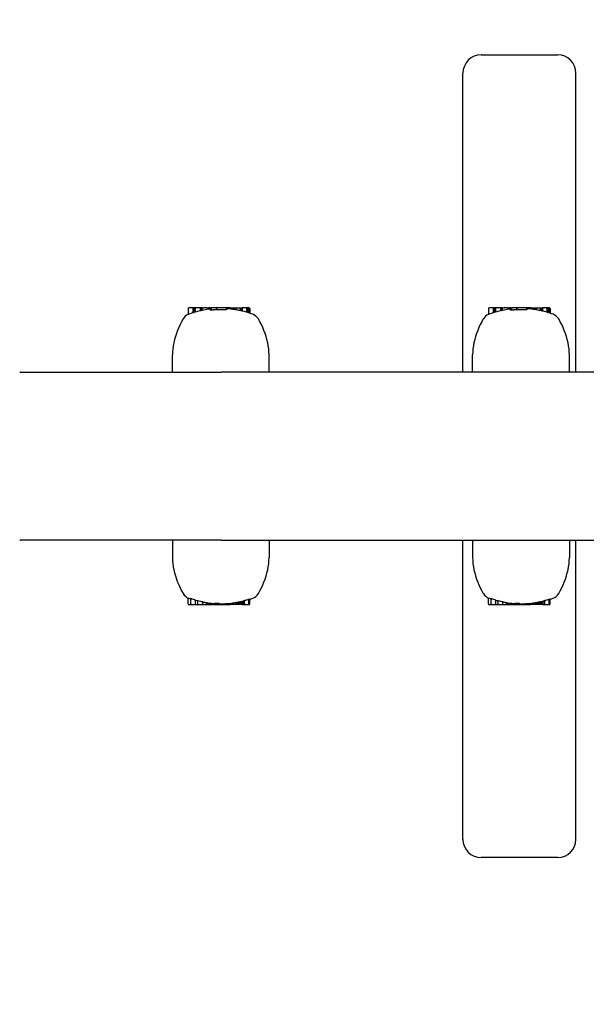
# Model space of a CAD drawing. Extents: x 4617 to 31241, y 2163 to 9888.
# Drawn here: x 19803 to 19959, y 7729 to 7999 of the extents above; entities that cross this region are included whole.
import ezdxf

# ---------------------------------------------------------------- set-up
doc = ezdxf.new("R2010")
doc.units = 0
doc.header["$LTSCALE"] = 30
doc.header["$MEASUREMENT"] = 0
doc.layers.get('0').update_dxf_attribs({"linetype": 'CONTINUOUS'})
doc.layers.add('KÓTY', color=150, linetype='CONTINUOUS')
doc.styles.add('ROMANS', font='romans.shx')

# ---------------------------------------------------------------- blocks, each defined once
blk = doc.blocks.new('A$C26D922DC')
for p, q in [((10128.31, 1270.77), (10149.31, 1270.77)), ((10123.31, 1183.77), (10123.31, 1265.77)), ((10154.31, 1183.77), (10154.31, 1265.77)), ((10047.97, 1201.22), (10047.97, 1199.62)), ((10049.24, 1201.42), (10048.17, 1201.42)), ((10049.57, 1201.42), (10049.24, 1201.42)), ((10049.24, 1201.42), (10049.24, 1200.07)), ((10049.89, 1201.42), (10049.57, 1201.42)), ((10049.57, 1201.42), (10049.57, 1200.18)), ((10051.28, 1201.42), (10049.89, 1201.42)), ((10049.89, 1201.42), (10049.89, 1200.27)), ((10051.47, 1201.42), (10051.28, 1201.42)), ((10051.28, 1201.42), (10051.28, 1200.63)), ((10051.5, 1201.42), (10051.47, 1201.42)), ((10051.47, 1201.42), (10051.47, 1200.68)), ((10051.61, 1201.42), (10051.5, 1201.42)), ((10051.5, 1201.42), (10051.5, 1200.68)), ((10051.79, 1201.42), (10051.61, 1201.42)), ((10051.61, 1201.42), (10051.61, 1200.71)), ((10051.84, 1201.42), (10051.79, 1201.42)), ((10051.79, 1201.42), (10051.79, 1200.74)), ((10051.84, 1201.42), (10052.31, 1201.42)), ((10052.31, 1200.84), (10051.84, 1200.75)), ((10053.11, 1201.42), (10052.31, 1201.42)), ((10053.11, 1201.42), (10053.6, 1201.42)), ((10053.6, 1201.05), (10053.11, 1200.98)), ((10053.77, 1201.42), (10053.6, 1201.42)), ((10053.99, 1201.42), (10053.77, 1201.42)), ((10053.77, 1201.42), (10053.77, 1201.07)), ((10053.99, 1201.42), (10054.02, 1201.42)), ((10053.99, 1201.42), (10053.99, 1200.9)), ((10054.02, 1201.42), (10054.12, 1201.42)), ((10054.02, 1201.42), (10054.02, 1200.87)), ((10054.12, 1201.42), (10054.28, 1201.42)), ((10054.12, 1201.42), (10054.12, 1200.84)), ((10054.28, 1201.42), (10054.38, 1201.42)), ((10054.28, 1201.42), (10054.28, 1200.83)), ((10054.72, 1201.42), (10054.38, 1201.42)), ((10055.72, 1201.42), (10054.72, 1201.42)), ((10055.72, 1201.42), (10055.76, 1201.42)), ((10055.72, 1201.42), (10055.72, 1200.92)), ((10058.42, 1201.42), (10055.76, 1201.42)), ((10055.76, 1201.42), (10055.76, 1200.92)), ((10058.58, 1201.42), (10058.42, 1201.42)), ((10058.42, 1201.42), (10058.42, 1200.9)), ((10059.01, 1201.42), (10058.58, 1201.42)), ((10058.58, 1201.42), (10058.58, 1201.01)), ((10059.01, 1201.42), (10059.01, 1201.14)), ((10059.04, 1201.42), (10059.01, 1201.42)), ((10059.47, 1201.42), (10059.04, 1201.42)), ((10059.04, 1201.42), (10059.04, 1201.18)), ((10059.47, 1201.42), (10060.62, 1201.42)), ((10059.47, 1201.42), (10059.47, 1201.14)), ((10060.62, 1201.42), (10060.92, 1201.42)), ((10060.62, 1201.42), (10060.62, 1200.99)), ((10060.92, 1201.42), (10060.94, 1201.42)), ((10060.92, 1201.42), (10060.92, 1200.95)), ((10060.94, 1201.42), (10060.97, 1201.42)), ((10060.94, 1201.42), (10060.94, 1200.95)), ((10060.97, 1201.42), (10061, 1201.42)), ((10060.97, 1201.42), (10060.97, 1200.94)), ((10061, 1201.42), (10061.04, 1201.42)), ((10061, 1201.42), (10061, 1200.94)), ((10061.04, 1201.42), (10062.2, 1201.42)), ((10061.04, 1201.42), (10061.04, 1200.93)), ((10062.2, 1201.42), (10062.52, 1201.42)), ((10062.2, 1201.42), (10062.2, 1200.71)), ((10062.52, 1201.42), (10062.54, 1201.42)), ((10062.54, 1201.42), (10062.55, 1201.42)), ((10062.54, 1201.42), (10062.54, 1200.64)), ((10062.55, 1201.42), (10062.56, 1201.42)), ((10062.55, 1201.42), (10062.55, 1200.63)), ((10062.56, 1201.42), (10062.57, 1201.42)), ((10062.56, 1201.42), (10062.56, 1200.63)), ((10062.56, 1201.42), (10062.56, 1201.42)), ((10062.56, 1201.42), (10062.56, 1200.63)), ((10062.57, 1201.42), (10062.57, 1200.63)), ((10062.57, 1201.42), (10062.57, 1201.42)), ((10062.57, 1201.42), (10062.57, 1200.63)), ((10062.81, 1201.42), (10062.76, 1201.42)), ((10062.76, 1201.42), (10062.76, 1200.58)), ((10063.76, 1201.42), (10062.81, 1201.42)), ((10062.81, 1201.42), (10062.81, 1200.57)), ((10064.12, 1201.42), (10063.76, 1201.42)), ((10063.97, 1201.22), (10063.97, 1200.26)), ((10064.53, 1201.42), (10064.12, 1201.42)), ((10064.32, 1201.22), (10064.32, 1200.16)), ((10064.69, 1201.42), (10064.53, 1201.42)), ((10064.74, 1201.22), (10064.74, 1200.03)), ((10064.89, 1201.22), (10064.89, 1199.97)), ((10130.3, 1201.22), (10130.3, 1199.62)), ((10131.57, 1201.42), (10130.5, 1201.42)), ((10131.9, 1201.42), (10131.57, 1201.42)), ((10131.57, 1201.42), (10131.57, 1200.07)), ((10132.22, 1201.42), (10131.9, 1201.42)), ((10131.9, 1201.42), (10131.9, 1200.18)), ((10133.61, 1201.42), (10132.22, 1201.42)), ((10132.22, 1201.42), (10132.22, 1200.27)), ((10133.8, 1201.42), (10133.61, 1201.42)), ((10133.61, 1201.42), (10133.61, 1200.63)), ((10133.83, 1201.42), (10133.8, 1201.42)), ((10133.8, 1201.42), (10133.8, 1200.68)), ((10133.94, 1201.42), (10133.83, 1201.42)), ((10133.83, 1201.42), (10133.83, 1200.68)), ((10134.12, 1201.42), (10133.94, 1201.42)), ((10133.94, 1201.42), (10133.94, 1200.71)), ((10134.18, 1201.42), (10134.12, 1201.42)), ((10134.12, 1201.42), (10134.12, 1200.74)), ((10134.18, 1201.42), (10134.64, 1201.42)), ((10134.64, 1200.84), (10134.18, 1200.75)), ((10135.44, 1201.42), (10134.64, 1201.42)), ((10135.44, 1201.42), (10135.93, 1201.42)), ((10135.93, 1201.05), (10135.44, 1200.98)), ((10136.1, 1201.42), (10135.93, 1201.42)), ((10136.32, 1201.42), (10136.1, 1201.42)), ((10136.1, 1201.42), (10136.1, 1201.07)), ((10136.32, 1201.42), (10136.35, 1201.42)), ((10136.32, 1201.42), (10136.32, 1200.9)), ((10136.35, 1201.42), (10136.45, 1201.42)), ((10136.35, 1201.42), (10136.35, 1200.87)), ((10136.45, 1201.42), (10136.61, 1201.42)), ((10136.45, 1201.42), (10136.45, 1200.84)), ((10136.61, 1201.42), (10136.71, 1201.42)), ((10136.61, 1201.42), (10136.61, 1200.83)), ((10137.05, 1201.42), (10136.71, 1201.42)), ((10138.05, 1201.42), (10137.05, 1201.42)), ((10138.05, 1201.42), (10138.09, 1201.42)), ((10138.05, 1201.42), (10138.05, 1200.92)), ((10140.75, 1201.42), (10138.09, 1201.42)), ((10138.09, 1201.42), (10138.09, 1200.92)), ((10140.91, 1201.42), (10140.75, 1201.42)), ((10140.75, 1201.42), (10140.75, 1200.9)), ((10141.34, 1201.42), (10140.91, 1201.42)), ((10140.91, 1201.42), (10140.91, 1201.01)), ((10141.34, 1201.42), (10141.34, 1201.14)), ((10141.37, 1201.42), (10141.34, 1201.42)), ((10141.8, 1201.42), (10141.37, 1201.42)), ((10141.37, 1201.42), (10141.37, 1201.18)), ((10141.8, 1201.42), (10142.95, 1201.42)), ((10141.8, 1201.42), (10141.8, 1201.14)), ((10142.95, 1201.42), (10143.25, 1201.42)), ((10142.95, 1201.42), (10142.95, 1200.99)), ((10143.25, 1201.42), (10143.27, 1201.42)), ((10143.25, 1201.42), (10143.25, 1200.95)), ((10143.27, 1201.42), (10143.3, 1201.42)), ((10143.27, 1201.42), (10143.27, 1200.95)), ((10143.3, 1201.42), (10143.33, 1201.42)), ((10143.3, 1201.42), (10143.3, 1200.94)), ((10143.33, 1201.42), (10143.37, 1201.42)), ((10143.33, 1201.42), (10143.33, 1200.94)), ((10143.37, 1201.42), (10144.53, 1201.42)), ((10143.37, 1201.42), (10143.37, 1200.93)), ((10144.53, 1201.42), (10144.85, 1201.42)), ((10144.53, 1201.42), (10144.53, 1200.71)), ((10144.85, 1201.42), (10144.87, 1201.42)), ((10144.87, 1201.42), (10144.88, 1201.42)), ((10144.87, 1201.42), (10144.87, 1200.64)), ((10144.88, 1201.42), (10144.89, 1201.42)), ((10144.88, 1201.42), (10144.88, 1200.63)), ((10144.89, 1201.42), (10144.9, 1201.42)), ((10144.89, 1201.42), (10144.89, 1200.63)), ((10144.89, 1201.42), (10144.89, 1201.42)), ((10144.89, 1201.42), (10144.89, 1200.63)), ((10144.9, 1201.42), (10144.9, 1200.63)), ((10144.9, 1201.42), (10144.9, 1201.42)), ((10144.9, 1201.42), (10144.9, 1200.63)), ((10145.14, 1201.42), (10145.09, 1201.42)), ((10145.09, 1201.42), (10145.09, 1200.58)), ((10146.1, 1201.42), (10145.14, 1201.42)), ((10145.14, 1201.42), (10145.14, 1200.57)), ((10146.45, 1201.42), (10146.1, 1201.42)), ((10146.3, 1201.22), (10146.3, 1200.26)), ((10146.86, 1201.42), (10146.45, 1201.42)), ((10146.65, 1201.22), (10146.65, 1200.16)), ((10147.02, 1201.42), (10146.86, 1201.42)), ((10147.07, 1201.22), (10147.07, 1200.03)), ((10147.22, 1201.22), (10147.22, 1199.97)), ((10043.65, 1183.77), (10043.65, 1188.57)), ((10070.17, 1183.77), (10070.17, 1188.57)), ((10125.98, 1183.77), (10125.98, 1188.57)), ((10152.5, 1183.77), (10152.5, 1188.57)), ((10001.91, 1183.77), (10001.79, 1183.77)), ((10001.91, 1183.77), (10057.01, 1183.77)), ((10222.01, 1183.77), (10057.01, 1183.77)), ((10001.79, 1137.77), (10001.91, 1137.77)), ((10057.01, 1137.77), (10001.91, 1137.77)), ((10043.65, 1137.77), (10043.65, 1132.98)), ((10057.01, 1137.77), (10222.01, 1137.77)), ((10070.17, 1137.77), (10070.17, 1132.98)), ((10123.31, 1055.77), (10123.31, 1137.77)), ((10125.98, 1137.77), (10125.98, 1132.98)), ((10152.5, 1137.77), (10152.5, 1132.98)), ((10154.31, 1055.77), (10154.31, 1137.77)), ((10047.97, 1120.32), (10047.97, 1121.92)), ((10048.08, 1121.87), (10048.13, 1121.85)), ((10048.17, 1120.12), (10048.9, 1120.12)), ((10048.69, 1120.32), (10048.69, 1121.84)), ((10048.9, 1120.12), (10049.97, 1120.12)), ((10049.97, 1120.12), (10049.97, 1121.44)), ((10049.97, 1120.12), (10050.67, 1120.12)), ((10050.67, 1120.12), (10050.67, 1121.24)), ((10050.67, 1120.12), (10051.97, 1120.12)), ((10051.97, 1120.12), (10051.97, 1120.95)), ((10051.97, 1120.12), (10052.97, 1120.12)), ((10052.97, 1120.12), (10052.97, 1120.66)), ((10052.97, 1120.12), (10053.01, 1120.12)), ((10053.01, 1120.12), (10053.01, 1120.58)), ((10053.01, 1120.12), (10053.05, 1120.12)), ((10053.05, 1120.12), (10053.05, 1120.57)), ((10053.05, 1120.12), (10053.08, 1120.12)), ((10053.08, 1120.12), (10053.08, 1120.57)), ((10053.08, 1120.12), (10053.1, 1120.12)), ((10053.1, 1120.12), (10053.1, 1120.56)), ((10053.1, 1120.12), (10053.43, 1120.12)), ((10053.43, 1120.12), (10053.43, 1120.59)), ((10053.43, 1120.12), (10054.58, 1120.12)), ((10054.58, 1120.12), (10054.58, 1120.46)), ((10054.58, 1120.12), (10055.32, 1120.12)), ((10055.32, 1120.12), (10055.32, 1120.54)), ((10055.32, 1120.12), (10056.48, 1120.12)), ((10056.48, 1120.12), (10056.48, 1120.5)), ((10056.48, 1120.12), (10056.52, 1120.12)), ((10056.52, 1120.12), (10056.52, 1120.31)), ((10056.52, 1120.12), (10056.69, 1120.12)), ((10056.69, 1120.12), (10056.69, 1120.32)), ((10056.69, 1120.12), (10056.97, 1120.12)), ((10056.97, 1120.12), (10056.97, 1120.34)), ((10056.97, 1120.12), (10057.29, 1120.12)), ((10057.29, 1120.12), (10057.29, 1120.35)), ((10057.29, 1120.12), (10057.65, 1120.12)), ((10057.65, 1120.12), (10057.65, 1120.36)), ((10057.65, 1120.12), (10057.79, 1120.12)), ((10057.79, 1120.12), (10057.79, 1120.37)), ((10057.79, 1120.12), (10057.92, 1120.12)), ((10057.92, 1120.12), (10057.92, 1120.37)), ((10057.92, 1120.12), (10058.04, 1120.12)), ((10058.04, 1120.12), (10058.04, 1120.37)), ((10058.04, 1120.12), (10058.14, 1120.12)), ((10058.14, 1120.12), (10058.14, 1120.37)), ((10058.14, 1120.12), (10058.24, 1120.12)), ((10058.24, 1120.12), (10058.24, 1120.37)), ((10058.24, 1120.12), (10058.33, 1120.12)), ((10058.33, 1120.12), (10058.33, 1120.37)), ((10058.33, 1120.12), (10058.39, 1120.12)), ((10058.39, 1120.12), (10058.39, 1120.39)), ((10058.39, 1120.12), (10059.55, 1120.12)), ((10059.55, 1120.12), (10059.55, 1120.49)), ((10059.98, 1120.12), (10059.55, 1120.12)), ((10059.98, 1120.12), (10059.98, 1120.54)), ((10061.02, 1120.12), (10059.98, 1120.12)), ((10061.02, 1120.12), (10061.02, 1120.69)), ((10061.09, 1120.12), (10061.02, 1120.12)), ((10061.09, 1120.12), (10061.09, 1120.68)), ((10061.21, 1120.12), (10061.09, 1120.12)), ((10061.21, 1120.12), (10061.21, 1120.71)), ((10061.35, 1120.12), (10061.21, 1120.12)), ((10061.35, 1120.12), (10061.35, 1120.74)), ((10061.49, 1120.12), (10061.35, 1120.12)), ((10061.49, 1120.12), (10061.49, 1120.77)), ((10061.64, 1120.12), (10061.49, 1120.12)), ((10061.64, 1120.12), (10061.64, 1120.8)), ((10061.79, 1120.12), (10061.64, 1120.12)), ((10061.79, 1120.12), (10061.79, 1120.83)), ((10062.02, 1120.12), (10061.79, 1120.12)), ((10062.02, 1120.12), (10062.02, 1120.87)), ((10062.21, 1120.12), (10062.02, 1120.12)), ((10062.21, 1120.12), (10062.21, 1120.91)), ((10062.37, 1120.12), (10062.21, 1120.12)), ((10062.37, 1120.12), (10062.37, 1120.94)), ((10062.48, 1120.12), (10062.37, 1120.12)), ((10062.48, 1120.12), (10062.48, 1120.96)), ((10062.55, 1120.12), (10062.48, 1120.12)), ((10062.55, 1120.12), (10062.55, 1120.96)), ((10062.57, 1120.12), (10062.55, 1120.12)), ((10062.57, 1120.12), (10062.57, 1120.96)), ((10062.76, 1120.12), (10062.76, 1120.99)), ((10062.76, 1120.12), (10062.93, 1120.12)), ((10062.93, 1120.12), (10062.93, 1121.08)), ((10062.93, 1120.12), (10063.32, 1120.12)), ((10063.32, 1120.12), (10063.32, 1121.18)), ((10063.32, 1120.12), (10063.47, 1120.12)), ((10063.47, 1120.12), (10063.47, 1121.29)), ((10063.47, 1120.12), (10064.43, 1120.12)), ((10064.43, 1120.12), (10064.7, 1120.12)), ((10064.63, 1120.32), (10064.63, 1121.63)), ((10064.9, 1120.32), (10064.9, 1121.65)), ((10130.3, 1120.32), (10130.3, 1121.92)), ((10130.41, 1121.87), (10130.47, 1121.85)), ((10130.5, 1120.12), (10131.23, 1120.12)), ((10131.02, 1120.32), (10131.02, 1121.84)), ((10131.23, 1120.12), (10132.3, 1120.12)), ((10132.3, 1120.12), (10132.3, 1121.44)), ((10132.3, 1120.12), (10133, 1120.12)), ((10133, 1120.12), (10133, 1121.24)), ((10133, 1120.12), (10134.3, 1120.12)), ((10134.3, 1120.12), (10134.3, 1120.95)), ((10134.3, 1120.12), (10135.3, 1120.12)), ((10135.3, 1120.12), (10135.3, 1120.66)), ((10135.3, 1120.12), (10135.34, 1120.12)), ((10135.34, 1120.12), (10135.34, 1120.58)), ((10135.34, 1120.12), (10135.38, 1120.12)), ((10135.38, 1120.12), (10135.38, 1120.57)), ((10135.38, 1120.12), (10135.41, 1120.12)), ((10135.41, 1120.12), (10135.41, 1120.57)), ((10135.41, 1120.12), (10135.43, 1120.12)), ((10135.43, 1120.12), (10135.43, 1120.56)), ((10135.43, 1120.12), (10135.76, 1120.12)), ((10135.76, 1120.12), (10135.76, 1120.59)), ((10135.76, 1120.12), (10136.91, 1120.12)), ((10136.91, 1120.12), (10136.91, 1120.46)), ((10136.91, 1120.12), (10137.65, 1120.12)), ((10137.65, 1120.12), (10137.65, 1120.54)), ((10137.65, 1120.12), (10138.81, 1120.12)), ((10138.81, 1120.12), (10138.81, 1120.5)), ((10138.81, 1120.12), (10138.86, 1120.12)), ((10138.86, 1120.12), (10138.86, 1120.31)), ((10138.86, 1120.12), (10139.02, 1120.12)), ((10139.02, 1120.12), (10139.02, 1120.32)), ((10139.02, 1120.12), (10139.3, 1120.12)), ((10139.3, 1120.12), (10139.3, 1120.34)), ((10139.3, 1120.12), (10139.62, 1120.12)), ((10139.62, 1120.12), (10139.62, 1120.35)), ((10139.62, 1120.12), (10139.98, 1120.12)), ((10139.98, 1120.12), (10139.98, 1120.36)), ((10139.98, 1120.12), (10140.12, 1120.12)), ((10140.12, 1120.12), (10140.12, 1120.37)), ((10140.12, 1120.12), (10140.25, 1120.12)), ((10140.25, 1120.12), (10140.25, 1120.37)), ((10140.25, 1120.12), (10140.37, 1120.12)), ((10140.37, 1120.12), (10140.37, 1120.37)), ((10140.37, 1120.12), (10140.47, 1120.12)), ((10140.47, 1120.12), (10140.47, 1120.37)), ((10140.47, 1120.12), (10140.57, 1120.12)), ((10140.57, 1120.12), (10140.57, 1120.37)), ((10140.57, 1120.12), (10140.67, 1120.12)), ((10140.67, 1120.12), (10140.67, 1120.37)), ((10140.67, 1120.12), (10140.73, 1120.12)), ((10140.73, 1120.12), (10140.73, 1120.39)), ((10140.73, 1120.12), (10141.88, 1120.12)), ((10141.88, 1120.12), (10141.88, 1120.49)), ((10142.31, 1120.12), (10141.88, 1120.12)), ((10142.31, 1120.12), (10142.31, 1120.54)), ((10143.35, 1120.12), (10142.31, 1120.12)), ((10143.35, 1120.12), (10143.35, 1120.69)), ((10143.42, 1120.12), (10143.35, 1120.12)), ((10143.42, 1120.12), (10143.42, 1120.68)), ((10143.54, 1120.12), (10143.42, 1120.12)), ((10143.54, 1120.12), (10143.54, 1120.71)), ((10143.68, 1120.12), (10143.54, 1120.12)), ((10143.68, 1120.12), (10143.68, 1120.74)), ((10143.82, 1120.12), (10143.68, 1120.12)), ((10143.82, 1120.12), (10143.82, 1120.77)), ((10143.97, 1120.12), (10143.82, 1120.12)), ((10143.97, 1120.12), (10143.97, 1120.8)), ((10144.12, 1120.12), (10143.97, 1120.12)), ((10144.12, 1120.12), (10144.12, 1120.83)), ((10144.35, 1120.12), (10144.12, 1120.12)), ((10144.35, 1120.12), (10144.35, 1120.87)), ((10144.54, 1120.12), (10144.35, 1120.12)), ((10144.54, 1120.12), (10144.54, 1120.91)), ((10144.7, 1120.12), (10144.54, 1120.12)), ((10144.7, 1120.12), (10144.7, 1120.94)), ((10144.81, 1120.12), (10144.7, 1120.12)), ((10144.81, 1120.12), (10144.81, 1120.96)), ((10144.88, 1120.12), (10144.81, 1120.12)), ((10144.88, 1120.12), (10144.88, 1120.96)), ((10144.9, 1120.12), (10144.88, 1120.12)), ((10144.9, 1120.12), (10144.9, 1120.96)), ((10145.1, 1120.12), (10145.1, 1120.99)), ((10145.1, 1120.12), (10145.26, 1120.12)), ((10145.26, 1120.12), (10145.26, 1121.08)), ((10145.26, 1120.12), (10145.65, 1120.12)), ((10145.65, 1120.12), (10145.65, 1121.18)), ((10145.65, 1120.12), (10145.8, 1120.12)), ((10145.8, 1120.12), (10145.8, 1121.29)), ((10145.8, 1120.12), (10146.76, 1120.12)), ((10146.76, 1120.12), (10147.03, 1120.12)), ((10146.96, 1120.32), (10146.96, 1121.63)), ((10147.23, 1120.32), (10147.23, 1121.65)), ((10149.31, 1050.77), (10128.31, 1050.77))]:
    blk.add_line(p, q)
at = {"flags": 128}
for points in [[(10054.72, 1200.84), (10054.7, 1200.84), (10054.69, 1200.84), (10054.67, 1200.84), (10054.66, 1200.84), (10054.64, 1200.84), (10054.63, 1200.84), (10054.61, 1200.84), (10054.6, 1200.84), (10054.59, 1200.84), (10054.57, 1200.84), (10054.56, 1200.84), (10054.54, 1200.84), (10054.53, 1200.84), (10054.51, 1200.83), (10054.5, 1200.83), (10054.49, 1200.83), (10054.47, 1200.83), (10054.46, 1200.83), (10054.44, 1200.83), (10054.43, 1200.83), (10054.42, 1200.83), (10054.4, 1200.83), (10054.39, 1200.83), (10054.38, 1200.83)], [(10055.72, 1200.92), (10055.68, 1200.91), (10055.64, 1200.91), (10055.6, 1200.91), (10055.56, 1200.9), (10055.52, 1200.9), (10055.48, 1200.9), (10055.44, 1200.89), (10055.4, 1200.89), (10055.36, 1200.89), (10055.31, 1200.88), (10055.27, 1200.88), (10055.23, 1200.87), (10055.19, 1200.87), (10055.14, 1200.87), (10055.1, 1200.87), (10055.06, 1200.86), (10055.01, 1200.86), (10054.97, 1200.86), (10054.93, 1200.85), (10054.89, 1200.85), (10054.84, 1200.85), (10054.8, 1200.85), (10054.76, 1200.84), (10054.72, 1200.84)], [(10137.05, 1200.84), (10137.03, 1200.84), (10137.02, 1200.84), (10137, 1200.84), (10136.99, 1200.84), (10136.97, 1200.84), (10136.96, 1200.84), (10136.95, 1200.84), (10136.93, 1200.84), (10136.92, 1200.84), (10136.9, 1200.84), (10136.89, 1200.84), (10136.87, 1200.84), (10136.86, 1200.84), (10136.85, 1200.83), (10136.83, 1200.83), (10136.82, 1200.83), (10136.8, 1200.83), (10136.79, 1200.83), (10136.78, 1200.83), (10136.76, 1200.83), (10136.75, 1200.83), (10136.73, 1200.83), (10136.72, 1200.83), (10136.71, 1200.83)], [(10138.05, 1200.92), (10138.01, 1200.91), (10137.97, 1200.91), (10137.93, 1200.91), (10137.89, 1200.9), (10137.85, 1200.9), (10137.81, 1200.9), (10137.77, 1200.89), (10137.73, 1200.89), (10137.69, 1200.89), (10137.64, 1200.88), (10137.6, 1200.88), (10137.56, 1200.87), (10137.52, 1200.87), (10137.47, 1200.87), (10137.43, 1200.87), (10137.39, 1200.86), (10137.34, 1200.86), (10137.3, 1200.86), (10137.26, 1200.85), (10137.22, 1200.85), (10137.17, 1200.85), (10137.13, 1200.85), (10137.09, 1200.84), (10137.05, 1200.84)], [(10048.15, 1199.69), (10048.14, 1199.69), (10048.13, 1199.69), (10048.13, 1199.68), (10048.12, 1199.68), (10048.11, 1199.68), (10048.1, 1199.68), (10048.09, 1199.67), (10048.09, 1199.67), (10048.08, 1199.67), (10048.07, 1199.66), (10048.07, 1199.66), (10048.06, 1199.66), (10048.05, 1199.65), (10048.04, 1199.65), (10048.04, 1199.65), (10048.03, 1199.65), (10048.02, 1199.64), (10048.01, 1199.64), (10048.01, 1199.64), (10048, 1199.63), (10047.99, 1199.63), (10047.98, 1199.63), (10047.98, 1199.62), (10047.97, 1199.62)], [(10130.48, 1199.69), (10130.47, 1199.69), (10130.46, 1199.69), (10130.46, 1199.68), (10130.45, 1199.68), (10130.44, 1199.68), (10130.43, 1199.68), (10130.43, 1199.67), (10130.42, 1199.67), (10130.41, 1199.67), (10130.4, 1199.66), (10130.4, 1199.66), (10130.39, 1199.66), (10130.38, 1199.65), (10130.37, 1199.65), (10130.37, 1199.65), (10130.36, 1199.65), (10130.35, 1199.64), (10130.34, 1199.64), (10130.34, 1199.64), (10130.33, 1199.63), (10130.32, 1199.63), (10130.32, 1199.63), (10130.31, 1199.62), (10130.3, 1199.62)]]:
    blk.add_lwpolyline(points, dxfattribs=at)
for centre, radius, start, end in [((10128.31, 1265.77), 5, 90, 180), ((10149.31, 1265.77), 5, 0, 90), ((10048.17, 1201.22), 0.204, 90, 180), ((10056.91, 1176.07), 25.19, 98.6793, 100.5193), ((10056.92, 1176.07), 24.87, 86.5448, 92.6645), ((10056.91, 1176.07), 25.19, 85.1595, 85.2292), ((10056.91, 1176.07), 25.2, 84.1724, 84.9063), ((10056.91, 1176.07), 25.19, 81.5255, 84.1733), ((10056.91, 1176.07), 25.2, 80.5683, 81.2701), ((10056.91, 1176.07), 25.19, 77.8864, 80.5683), ((10063.76, 1201.22), 0.204, 0, 90), ((10064.12, 1201.22), 0.204, 0, 90), ((10064.53, 1201.22), 0.204, 0, 90), ((10064.69, 1201.22), 0.204, 0, 90), ((10130.5, 1201.22), 0.204, 90, 180), ((10139.24, 1176.07), 25.19, 98.6793, 100.5193), ((10139.25, 1176.07), 24.87, 86.5448, 92.6645), ((10139.24, 1176.07), 25.19, 85.1595, 85.2292), ((10139.24, 1176.07), 25.2, 84.1724, 84.9063), ((10139.24, 1176.07), 25.19, 81.5255, 84.1733), ((10139.24, 1176.07), 25.2, 80.5683, 81.2701), ((10139.24, 1176.07), 25.19, 77.8864, 80.5683), ((10146.1, 1201.22), 0.204, 0, 90), ((10146.45, 1201.22), 0.204, 0, 90), ((10146.86, 1201.22), 0.204, 0, 90), ((10147.02, 1201.22), 0.204, 0, 90), ((10066.51, 1186.79), 23.06, 149.794, 167.2554), ((10049.17, 1196.88), 3, 113.6861, 149.794), ((10056.91, 1176.07), 25.19, 107.7312, 110.3553), ((10056.91, 1176.07), 25.2, 106.4367, 107.4496), ((10056.91, 1176.07), 25.19, 102.9217, 106.1736), ((10056.91, 1176.07), 25.2, 102.431, 102.9162), ((10056.91, 1176.07), 25.2, 76.4641, 77.6343), ((10056.91, 1176.07), 25.19, 73.7291, 76.4632), ((10056.91, 1176.07), 25.2, 69.6075, 73.4681), ((10064.64, 1196.88), 3, 30.206, 69.6075), ((10047.31, 1186.79), 23.06, 12.7446, 30.206), ((10148.84, 1186.79), 23.06, 149.794, 167.2554), ((10131.51, 1196.88), 3, 113.6861, 149.794), ((10139.24, 1176.07), 25.19, 107.7312, 110.3553), ((10139.24, 1176.07), 25.2, 106.4367, 107.4496), ((10139.24, 1176.07), 25.19, 102.9217, 106.1736), ((10139.24, 1176.07), 25.2, 102.431, 102.9162), ((10139.24, 1176.07), 25.2, 76.4641, 77.6343), ((10139.24, 1176.07), 25.19, 73.7291, 76.4632), ((10139.24, 1176.07), 25.2, 69.6075, 73.4681), ((10146.98, 1196.88), 3, 30.206, 69.6075), ((10129.64, 1186.79), 23.06, 12.7446, 30.206), ((10058.65, 1188.57), 15, 167.2554, 180), ((10055.17, 1188.57), 15, 0, 12.7446), ((10140.98, 1188.57), 15, 167.2554, 180), ((10137.5, 1188.57), 15, 0, 12.7446), ((10058.65, 1132.98), 15, 180, 192.7446), ((10055.17, 1132.98), 15, 347.2554, 0), ((10140.98, 1132.98), 15, 180, 192.7446), ((10137.5, 1132.98), 15, 347.2554, 0), ((10066.51, 1134.75), 23.06, 192.7446, 210.206), ((10047.31, 1134.75), 23.06, 329.794, 347.2554), ((10148.84, 1134.75), 23.06, 192.7446, 210.206), ((10129.64, 1134.75), 23.06, 329.794, 347.2554), ((10049.17, 1124.66), 3, 210.206, 248.531), ((10064.64, 1124.66), 3, 290.3925, 329.794), ((10131.51, 1124.66), 3, 210.206, 248.531), ((10146.98, 1124.66), 3, 290.3925, 329.794), ((10048.17, 1120.32), 0.204, 180, 270), ((10056.92, 1145.47), 25.02, 250.8121, 253.8738), ((10048.9, 1120.32), 0.204, 180, 270), ((10056.92, 1145.47), 25.02, 255.5535, 258.607), ((10056.91, 1145.47), 25.12, 258.6598, 260.9683), ((10056.91, 1145.47), 25.12, 262.0203, 264.6802), ((10056.91, 1145.47), 25.2, 264.7042, 264.8184), ((10056.92, 1145.47), 24.98, 266.3308, 268.9979), ((10056.91, 1145.47), 25.12, 273.3803, 276.0165), ((10056.91, 1145.47), 25.2, 276.0066, 276.0842), ((10056.91, 1145.47), 25.12, 277.0075, 279.4161), ((10056.91, 1145.47), 25.2, 282.9857, 283.4363), ((10056.91, 1145.47), 25.12, 283.846, 284.769), ((10056.91, 1145.47), 25.05, 285.1565, 287.943), ((10064.43, 1120.32), 0.204, 270, 0), ((10056.91, 1145.47), 25.12, 287.8962, 288.5397), ((10064.7, 1120.32), 0.204, 270, 0), ((10056.91, 1145.47), 25.2, 288.4909, 290.3925), ((10130.5, 1120.32), 0.204, 180, 270), ((10139.25, 1145.47), 25.02, 250.8121, 253.8738), ((10131.23, 1120.32), 0.204, 180, 270), ((10139.25, 1145.47), 25.02, 255.5535, 258.607), ((10139.24, 1145.47), 25.12, 258.6598, 260.9683), ((10139.24, 1145.47), 25.12, 262.0203, 264.6802), ((10139.24, 1145.47), 25.2, 264.7042, 264.8184), ((10139.25, 1145.47), 24.98, 266.3308, 268.9979), ((10139.24, 1145.47), 25.12, 273.3803, 276.0165), ((10139.24, 1145.47), 25.2, 276.0066, 276.0842), ((10139.24, 1145.47), 25.12, 277.0075, 279.4161), ((10139.24, 1145.47), 25.2, 282.9857, 283.4363), ((10139.24, 1145.47), 25.12, 283.846, 284.769), ((10139.25, 1145.47), 25.05, 285.1565, 287.943), ((10146.76, 1120.32), 0.204, 270, 0), ((10139.24, 1145.47), 25.12, 287.8962, 288.5397), ((10147.03, 1120.32), 0.204, 270, 0), ((10139.24, 1145.47), 25.2, 288.4909, 290.3925), ((10128.31, 1055.77), 5, 180, 270), ((10149.31, 1055.77), 5, 270, 0)]:
    blk.add_arc(centre, radius, start, end)
for centre, major_axis, ratio, start_param, end_param in [((10056.43, 1176.07), (0, 25.17), 0.894863, 0.118432, 0.125821), ((10055.7, 1176.07), (0, 25.13), 0.747385, 0.091293, 0.103222), ((10053.66, 1176.07), (0, 24.98), 0.116658, 6.158929, 6.170194), ((10053.22, 1176.07), (0, 24.88), 0.383823, 6.189154, 6.199336), ((10053.48, 1176.07), (0, 24.79), 0.650292, 6.233299, 6.243318), ((10054.41, 1176.07), (0, 24.76), 0.84581, 0.001644, 0.006278), ((10056.54, 1176.07), (0, 25.19), 0.194459, 0.158896, 0.167069), ((10059.14, 1176.07), (0, 25.1), 0.195627, 0.11325, 0.147052), ((10058.93, 1176.07), (0, 25.06), 0.630416, 6.278477, 6.305403), ((10059.06, 1176.07), (0, 25.1), 0.197257, 6.265604, 6.287907), ((10060.58, 1176.07), (0, 24.92), 0.199125, 6.252618, 6.274979), ((10138.76, 1176.07), (0, 25.17), 0.894863, 0.118432, 0.125822), ((10138.03, 1176.07), (0, 25.13), 0.747385, 0.091293, 0.103222), ((10135.99, 1176.07), (0, 24.98), 0.116658, 6.158929, 6.170194), ((10135.55, 1176.07), (0, 24.88), 0.383823, 6.189154, 6.199336), ((10135.81, 1176.07), (0, 24.79), 0.650292, 6.233299, 6.243318), ((10136.74, 1176.07), (0, 24.76), 0.84581, 0.001644, 0.006278), ((10138.87, 1176.07), (0, 25.19), 0.194459, 0.158896, 0.167069), ((10141.47, 1176.07), (0, 25.1), 0.195627, 0.11325, 0.147052), ((10141.26, 1176.07), (0, 25.06), 0.630416, 6.278477, 6.305403), ((10141.39, 1176.07), (0, 25.1), 0.197257, 6.265604, 6.287907), ((10142.91, 1176.07), (0, 24.92), 0.199125, 6.252618, 6.274979), ((10049.65, 1176.07), (0, 24.09), 0.199221, 0.06254, 0.086621), ((10050.06, 1176.07), (0, 24.21), 0.197153, 0.034241, 0.058097), ((10051.63, 1176.07), (0, 24.62), 0.162263, 0.031801, 0.035753), ((10052.82, 1176.07), (0, 24.75), 0.500884, 0.09763, 0.106298), ((10054.55, 1176.07), (0, 24.93), 0.762504, 0.146024, 0.155474), ((10055.84, 1176.07), (0, 25.07), 0.907289, 0.176535, 0.179163), ((10062.1, 1176.07), (0, 24.64), 0.19612, 6.240215, 6.262705), ((10063.79, 1176.07), (0, 24.2), 0.200993, 6.223597, 6.246394), ((10131.98, 1176.07), (0, 24.09), 0.199221, 0.06254, 0.086621), ((10132.39, 1176.07), (0, 24.21), 0.197153, 0.034241, 0.058097), ((10133.96, 1176.07), (0, 24.62), 0.162263, 0.031801, 0.035753), ((10135.15, 1176.07), (0, 24.75), 0.500884, 0.09763, 0.106298), ((10136.88, 1176.07), (0, 24.93), 0.762504, 0.146024, 0.155474), ((10138.17, 1176.07), (0, 25.07), 0.907289, 0.176535, 0.179163), ((10144.43, 1176.07), (0, 24.64), 0.19612, 6.240215, 6.262705), ((10146.12, 1176.07), (0, 24.2), 0.200993, 6.223597, 6.246394), ((10048.43, 1145.47), (0, -23.66), 0.199539, 6.220766, 6.339162), ((10051.24, 1145.47), (0, -24.25), 0.562145, 6.189614, 6.241638), ((10055.93, 1145.47), (0, -25.11), 0.879139, 6.148827, 6.150587), ((10055.09, 1145.47), (0, -25.05), 0.750239, 6.172177, 6.174485), ((10054.13, 1145.47), (0, -24.97), 0.557852, 6.205844, 6.20808), ((10053.39, 1145.47), (0, -24.92), 0.327261, 6.244852, 6.247175), ((10053.18, 1145.47), (0, -24.91), 0.200902, 6.266999, 6.331879), ((10054.73, 1145.47), (0, -25.1), 0.200623, 6.264994, 6.400983), ((10056.15, 1145.47), (0, -25.18), 0.373535, 0.035177, 0.040057), ((10056.07, 1145.47), (0, -25.18), 0.532293, 0.033637, 0.04624), ((10056.05, 1145.47), (0, -25.17), 0.703866, 0.036601, 0.052315), ((10056.18, 1145.47), (0, -25.15), 0.884237, 0.035453, 0.049789), ((10056.62, 1145.47), (0, -25.13), 0.988238, 0.026895, 0.041386), ((10057.05, 1145.47), (0.6, -25.11), 0.997812, 0, 0.005642), ((10057.36, 1145.47), (0, -25.11), 0.978013, 0.017679, 0.022932), ((10057.71, 1145.47), (0, -25.1), 0.931379, 0.008802, 0.013779), ((10058.09, 1145.47), (0, -25.1), 0.849407, 6.280679, 6.285636), ((10058.37, 1145.47), (0, -25.1), 0.752596, 6.271156, 6.276408), ((10058.56, 1145.47), (0, -25.1), 0.651868, 6.263984, 6.269653), ((10057.91, 1145.47), (0, -25.18), 0.217885, 0.077236, 0.088287), ((10059.47, 1145.47), (0, -25.06), 0.200852, 0.021406, 0.1006), ((10057.62, 1145.47), (0, -25.17), 0.789636, 0.171874, 0.17509), ((10057.22, 1145.47), (0, -25.19), 0.859394, 0.1794, 0.185317), ((10056.93, 1145.47), (0, -25.2), 0.915567, 0.186885, 0.192832), ((10056.75, 1145.47), (0, -25.19), 0.958458, 0.191568, 0.197555), ((10056.72, 1145.47), (0, -25.17), 0.985558, 0.193598, 0.199662), ((10056.82, 1145.47), (4.82, -24.67), 0.998645, 0, 0.006223), ((10057.08, 1145.47), (4.71, -24.64), 0.99753, 0, 0.009369), ((10057.7, 1145.47), (0, -25), 0.968504, 0.179381, 0.187468), ((10058.86, 1145.47), (0, -24.85), 0.883719, 0.153106, 0.160259), ((10060.51, 1145.47), (0, -24.67), 0.712554, 0.105719, 0.112235), ((10062.08, 1145.47), (0, -24.53), 0.440337, 0.037051, 0.043367), ((10062.66, 1145.47), (0, -24.52), 0.134479, 6.250201, 6.257026), ((10062.31, 1145.47), (0, -24.59), 0.19929, 0.093211, 0.126201), ((10062.69, 1145.47), (0, -24.5), 0.197291, 0.129364, 0.160264), ((10130.76, 1145.47), (0, -23.66), 0.199539, 6.220766, 6.339162), ((10133.57, 1145.47), (0, -24.25), 0.562145, 6.189614, 6.241638), ((10138.26, 1145.47), (0, -25.11), 0.879139, 6.148827, 6.150587), ((10137.42, 1145.47), (0, -25.05), 0.750239, 6.172177, 6.174485), ((10136.46, 1145.47), (0, -24.97), 0.557852, 6.205844, 6.20808), ((10135.73, 1145.47), (0, -24.92), 0.327261, 6.244852, 6.247175), ((10135.51, 1145.47), (0, -24.91), 0.200902, 6.266999, 6.331879), ((10137.06, 1145.47), (0, -25.1), 0.200623, 6.264994, 6.400983), ((10138.48, 1145.47), (0, -25.18), 0.373535, 0.035177, 0.040057), ((10138.41, 1145.47), (0, -25.18), 0.532293, 0.033637, 0.04624), ((10138.38, 1145.47), (0, -25.17), 0.703866, 0.036601, 0.052315), ((10138.51, 1145.47), (0, -25.15), 0.884237, 0.035453, 0.049789), ((10138.95, 1145.47), (0, -25.13), 0.988238, 0.026895, 0.041386), ((10139.38, 1145.47), (0.6, -25.11), 0.997812, 0, 0.005642), ((10139.69, 1145.47), (0, -25.11), 0.978013, 0.017679, 0.022932), ((10140.05, 1145.47), (0, -25.1), 0.931379, 0.008802, 0.013779), ((10140.42, 1145.47), (0, -25.1), 0.849407, 6.280679, 6.285636), ((10140.7, 1145.47), (0, -25.1), 0.752596, 6.271156, 6.276408), ((10140.89, 1145.47), (0, -25.1), 0.651868, 6.263984, 6.269653), ((10140.24, 1145.47), (0, -25.18), 0.217885, 0.077236, 0.088287), ((10141.8, 1145.47), (0, -25.06), 0.200852, 0.021406, 0.1006), ((10139.95, 1145.47), (0, -25.17), 0.789636, 0.171874, 0.17509), ((10139.55, 1145.47), (0, -25.19), 0.859394, 0.1794, 0.185317), ((10139.26, 1145.47), (0, -25.2), 0.915567, 0.186885, 0.192832), ((10139.08, 1145.47), (0, -25.19), 0.958458, 0.191568, 0.197555), ((10139.05, 1145.47), (0, -25.17), 0.985558, 0.193598, 0.199662), ((10139.15, 1145.47), (4.82, -24.67), 0.998645, 0, 0.006223), ((10139.41, 1145.47), (4.71, -24.64), 0.99753, 0, 0.009369), ((10140.03, 1145.47), (0, -25), 0.968504, 0.179381, 0.187468), ((10141.19, 1145.47), (0, -24.85), 0.883719, 0.153106, 0.160259), ((10142.84, 1145.47), (0, -24.67), 0.712554, 0.105719, 0.112235), ((10144.41, 1145.47), (0, -24.53), 0.440337, 0.037051, 0.043367), ((10144.99, 1145.47), (0, -24.52), 0.134479, 6.250201, 6.257026), ((10144.64, 1145.47), (0, -24.59), 0.19929, 0.093211, 0.126201), ((10145.02, 1145.47), (0, -24.5), 0.197291, 0.129364, 0.160264)]:
    blk.add_ellipse(centre, major_axis=major_axis, ratio=ratio, start_param=start_param, end_param=end_param)

msp = doc.modelspace()

# ---------------------------------------------------------------- block references
msp.add_blockref('A$C26D922DC', (9801.56, 6718.86))

# ---------------------------------------------------------------- texts
at = {"layer": 'KÓTY', "insert": (18248.34, 9328.58), "char_height": 600, "width": 3427.4518, "attachment_point": 1, "style": 'ROMANS'}
msp.add_mtext('S=76m²\\P\\PO=45m', dxfattribs=at)

doc.saveas('drawing.dxf')
